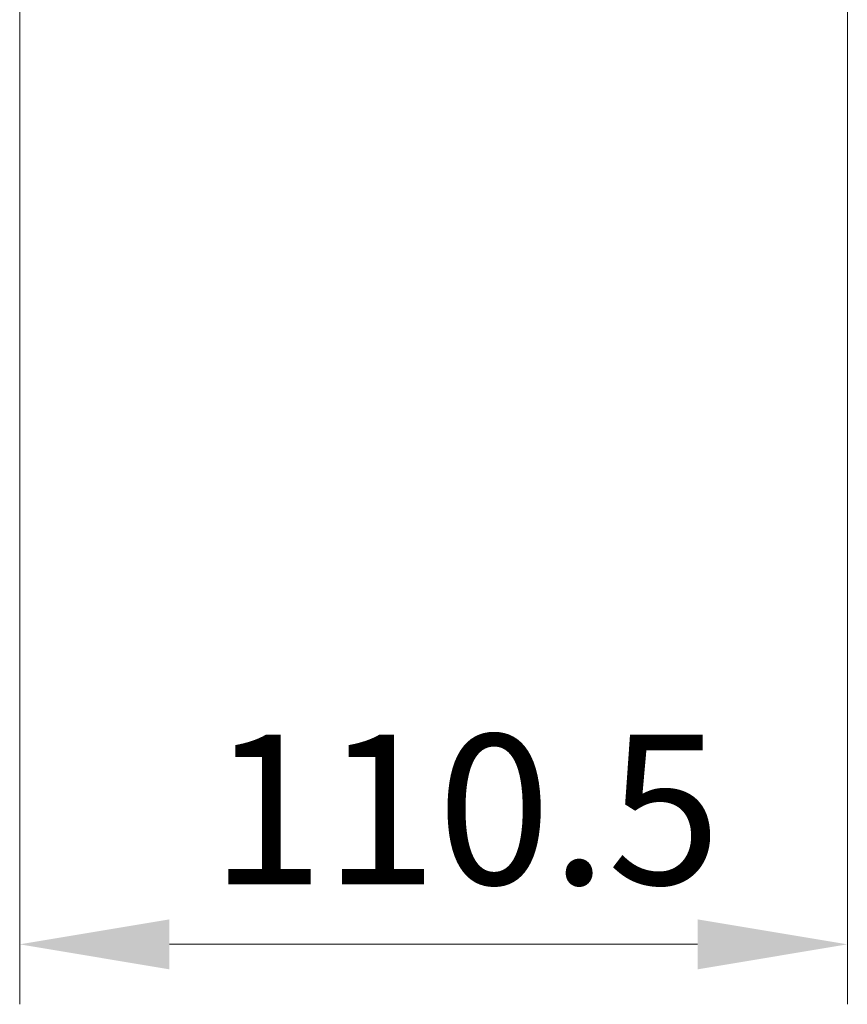
# Model space of a CAD drawing. Units: millimetres. Extents: x 0 to 9695, y 0 to 2248.
# Drawn here: x 495 to 605, y 1009 to 1141 of the extents above; entities that cross this region are included whole.
import ezdxf

# ---------------------------------------------------------------- set-up
doc = ezdxf.new("R2010")
doc.units = ezdxf.units.MM
doc.header["$LTSCALE"] = 0.666667
doc.layers.get('Defpoints').update_dxf_attribs({"lineweight": 25})
doc.layers.add('Dimension (ISO)', color=7, linetype='Continuous', lineweight=18)
doc.layers.add('Dimension (ISO) @ 1', color=7, linetype='Continuous', lineweight=18)
doc.styles.add('Note Text (TK)', font='MS PGothic.ttf')
doc.dimstyles.new('Default - Method 1b (TK)', dxfattribs={"dimscale": 0.666667, "dimtxt": 2.5, "dimasz": 2.5, "dimexe": 1, "dimexo": 1.5, "dimgap": 1, "dimtad": 1, "dimtoh": 1, "dimrnd": 1e-08, "dimdsep": 46, "dimtxsty": 'Note Text (TK)', "dimcen": 0.09, "dimdle": 5, "dimclrd": 100, "dimclre": 100, "dimclrt": 7, "dimadec": 1, "dimazin": 1, "dimtfac": 1, "dimtmove": 0, "dimatfit": 3, "dimfxl": 0, "dimtolj": 1, "dimlwd": -1, "dimlwe": -1, "dimarcsym": 0})

# ---------------------------------------------------------------- blocks, each defined once
blk = doc.blocks.new('*D30')
at = {"layer": 'Defpoints', "color": 0, "transparency": 16777216}
for p in [(494.76, 1169.3), (605.26, 1169.3), (605.26, 1017.3)]:
    blk.add_point(p, dxfattribs=at)
at = {"layer": 'Dimension (ISO)', "color": 100, "transparency": 16777216}
for p, q in [((494.76, 1157.3), (494.76, 1009.3)), ((605.26, 1157.3), (605.26, 1009.3)), ((514.76, 1017.3), (585.26, 1017.3))]:
    blk.add_line(p, q, dxfattribs=at)
for points in [[(514.76, 1020.63), (514.76, 1013.96), (494.76, 1017.3)], [(585.26, 1020.63), (585.26, 1013.96), (605.26, 1017.3)]]:
    blk.add_solid(points, dxfattribs=at)
at = {"layer": 'Dimension (ISO)', "color": 7, "transparency": 16777216, "insert": (520.23, 1035.3), "char_height": 20, "attachment_point": 4, "style": 'Note Text (TK)'}
blk.add_mtext('\\A1;110.5', dxfattribs=at)

msp = doc.modelspace()

# ---------------------------------------------------------------- dimensions: what is measured, and where the dimension line sits
at = {"layer": 'Dimension (ISO) @ 1', "color": 100, "true_color": 0x00ff3f}
dim = msp.add_linear_dim(base=(605.2576, 1017.29655), p1=(494.7576, 1169.29655), p2=(605.2576, 1169.29655), dimstyle='Default - Method 1b (TK)', override={"dimscale": 1, "dimtxt": 20, "dimasz": 20, "dimexe": 8, "dimexo": 12, "dimgap": 8, "dimdec": 2, "dimcen": 0.72, "dimtol": 0, "dimlim": 0, "dimtp": 0, "dimtm": 0, "dimtdec": 2, "dimtix": 0, "dimtofl": 0, "dimtmove": 0, "dimatfit": 1}, dxfattribs=at)
dim.commit()
dim.dimension.update_dxf_attribs({"geometry": '*D30', "text_midpoint": (550.0076, 1017.29655), "dimtype": 128})

doc.saveas('drawing.dxf')
